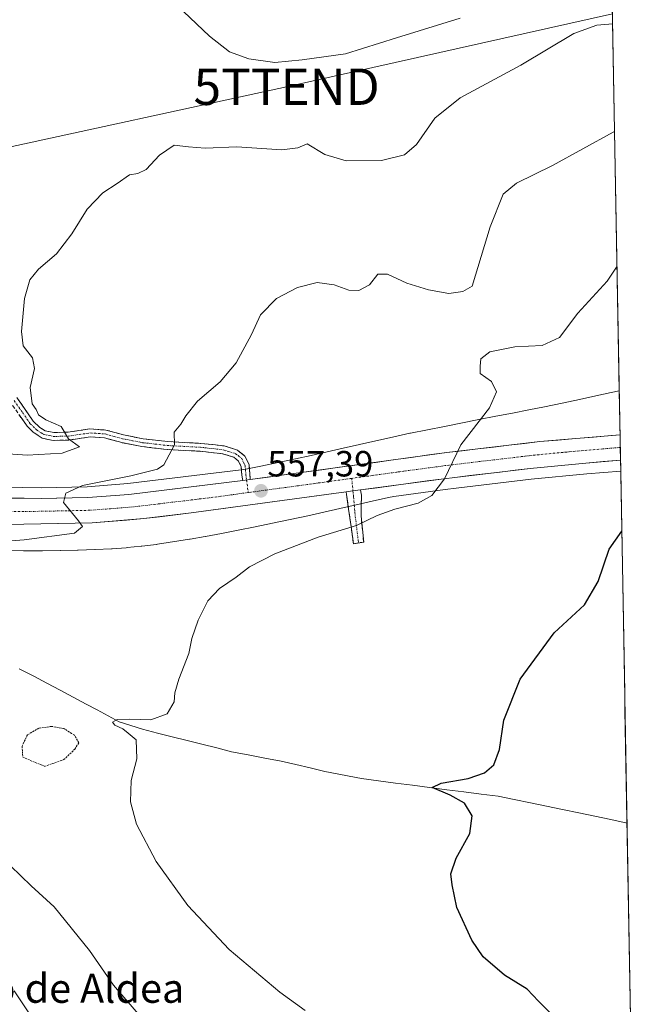
# Model space of a CAD drawing. Units: metres. Extents: x 621375 to 624837, y 4713300 to 4715674.
# Drawn here: x 624664 to 624835, y 4713618 to 4713889 of the extents above; entities that cross this region are included whole.
import ezdxf
from ezdxf.enums import TextEntityAlignment as Align

# ---------------------------------------------------------------- set-up
doc = ezdxf.new("R2010")
doc.units = ezdxf.units.M
doc.header["$MEASUREMENT"] = 0
for name, pattern in [('TRAZO_Y_PUNTO', [1, 0.5, -0.25, 0, -0.25]), ('TRAZOS', [0.75, 0.5, -0.25]), ('TRAZOSX2', [1.5, 1, -0.5])]:
    doc.linetypes.add(name, pattern=pattern)
doc.layers.get('0').update_dxf_attribs({"lineweight": 5})
for name, color, linetype, lineweight in [('Alambrada', 19, 'TRAZOS', 0), ('Camino', 19, 'TRAZOSX2', 0), ('Camino Cxs', 19, 'Continuous', 0), ('Camino eje', 19, 'TRAZO_Y_PUNTO', 0), ('Carretera de calzada única', 19, 'Continuous', 13), ('Carretera de calzada única Cxs', 19, 'Continuous', 13), ('Carretera de calzada única eje', 19, 'TRAZO_Y_PUNTO', 0), ('Carátula', 7, 'Continuous', 5), ('Corriente natural lineal', 142, 'Continuous', 13), ('Cultivos herbáceos CxS', 92, 'Continuous', 0), ('Curva de nivel maestra', 36, 'Continuous', 30), ('Curva de nivel normal', 36, 'Continuous', 0), ('Municipio CxS', 142, 'Continuous', 0), ('Núcleo urbano CxS', 19, 'Continuous', 0), ('Punto de cota en terreno', 7, 'Continuous', 0), ('Rótulo de punto de cota en terreno', 19, 'Continuous', 0), ('Tendido', 6, 'Continuous', 0), ('Texto cartográfico', 19, 'Continuous', 0), ('Torre de tendido puntual', 7, 'Continuous', 0)]:
    doc.layers.add(name, color=color, linetype=linetype, lineweight=lineweight)
doc.styles.add('Arial', font='txt', dxfattribs={"height": 0.2})

# ---------------------------------------------------------------- blocks, each defined once
blk = doc.blocks.new('*U153')
at = {"layer": 'Cultivos herbáceos CxS', "color": 92, "linetype": 'Continuous', "lineweight": 0}
blk.add_polyline3d([(624660.94, 4713743.04, 558.42), (624665.29, 4713742.99, 558.35), (624665.37, 4713742.99, 558.35), (624670.39, 4713742.98, 558.23), (624670.47, 4713742.98, 558.22), (624675.34, 4713743.02, 558.05), (624675.44, 4713743.02, 558.04), (624680.18, 4713743.12, 557.86), (624680.29, 4713743.12, 557.85), (624684.89, 4713743.28, 557.64), (624685.03, 4713743.28, 557.64), (624689.51, 4713743.52, 557.43), (624689.64, 4713743.53, 557.43), (624693.56, 4713743.81, 557.25), (624693.77, 4713743.82, 557.24), (624697.67, 4713744.2, 557.09), (624697.85, 4713744.22, 557.08), (624701.84, 4713744.7, 556.91), (624701.93, 4713744.71, 556.91), (624702.11, 4713744.74, 556.9), (624710.97, 4713746.11, 556.41), (624711.16, 4713746.15, 556.4), (624715.29, 4713746.89, 556.09), (624715.37, 4713746.9, 556.08), (624719.74, 4713747.73, 555.84), (624724.32, 4713748.61, 555.81), (624729.02, 4713749.56, 555.8), (624733.79, 4713750.54, 555.78), (624738.62, 4713751.55, 555.73), (624743.49, 4713752.6, 555.74), (624747.91, 4713753.57, 555.75), (624752.32, 4713754.56, 555.53), (624756.74, 4713755.56, 555.49), (624761.19, 4713756.57, 555.24), (624765.7, 4713757.58, 555.07), (624767.18, 4713757.91, 554.97), (624781.28, 4713759.8, 554.09), (624784.32, 4713760.17, 553.98), (624804.94, 4713762.62, 553.53), (624820.23, 4713764.1, 552.64), (624829.55, 4713764.9, 552.19), (624834.94, 4713464.43, 571.97)], dxfattribs=at)
blk = doc.blocks.new('*U175')
at = {"layer": 'Curva de nivel normal', "color": 36, "linetype": 'Continuous', "lineweight": 0}
for points in [[(624699.14, 4713612.88, 560), (624690.07, 4713623.48, 560), (624683.39, 4713632.98, 560), (624673.69, 4713645.04, 560), (624667.36, 4713650.78, 560), (624661.72, 4713656.25, 560)], [(624640.91, 4713744.11, 560), (624665.44, 4713745.93, 560), (624679.31, 4713747.83, 560), (624681.49, 4713749.6, 560), (624680.44, 4713751.22, 560), (624676.25, 4713756.27, 560), (624676.93, 4713758.85, 560), (624681.48, 4713760.91, 560), (624694.85, 4713763.62, 560), (624702.18, 4713765.43, 560), (624703.92, 4713766.64, 560), (624706.82, 4713772.07, 560), (624706.71, 4713775.59, 560), (624708.6, 4713777.76, 560), (624709.92, 4713780.09, 560), (624713.12, 4713784.09, 560), (624719.41, 4713789.43, 560), (624723.77, 4713794.68, 560), (624728.02, 4713802.45, 560), (624730.47, 4713807.84, 560), (624734.9, 4713812.36, 560), (624740.62, 4713815.36, 560), (624746.02, 4713816.79, 560), (624750.7, 4713816.1, 560), (624754.8, 4713814.61, 560), (624757.53, 4713814.56, 560), (624760.48, 4713816.11, 560), (624762.71, 4713819.07, 560), (624765.38, 4713819.01, 560), (624770.71, 4713816.57, 560), (624776.65, 4713814.74, 560), (624782.25, 4713813.7, 560), (624786.1, 4713814.31, 560), (624788.71, 4713815.76, 560), (624793.66, 4713832.07, 560), (624797.24, 4713841.04, 560), (624800.9, 4713844.06, 560), (624810.76, 4713848.97, 560), (624827.52, 4713858.12, 560), (624827.87063, 4713858.26207, 560)]]:
    blk.add_polyline3d(points, dxfattribs=at)
blk = doc.blocks.new('*U180')
at = {"layer": 'Curva de nivel normal', "color": 36, "linetype": 'Continuous', "lineweight": 0}
blk.add_polyline3d([(624709.3, 4713891.34, 570), (624716.4, 4713884.57, 570), (624721.92, 4713880.2, 570), (624727.26, 4713878.27, 570), (624734.38, 4713877.31, 570), (624741.92, 4713878.05, 570), (624753.87, 4713879.69, 570), (624767.92, 4713884.05, 570), (624785.38, 4713889.49, 570)], dxfattribs=at)
blk = doc.blocks.new('*U199')
at = {"layer": 'Curva de nivel normal', "color": 36, "linetype": 'Continuous', "lineweight": 0}
blk.add_polyline3d([(624742.78, 4713616.46, 555), (624735.77, 4713621.51, 555), (624721.88, 4713633.28, 555), (624710.44, 4713645.41, 555), (624701.78, 4713657.5, 555), (624696.38, 4713667.72, 555), (624694.68, 4713673.92, 555), (624694.92, 4713679.77, 555), (624696.48, 4713685.77, 555), (624696.24, 4713690.94, 555), (624694.09, 4713692.82, 555), (624692.56, 4713693.95, 555), (624690.39, 4713694.98, 555), (624689.8, 4713695.8, 555), (624691.03, 4713696.58, 555), (624694.43, 4713696.68, 555), (624700.3, 4713696.42, 555), (624704.77, 4713698.14, 555), (624706.74, 4713701.44, 555), (624706.92, 4713703.91, 555), (624708.05, 4713707.66, 555), (624710.74, 4713714.67, 555), (624711.6, 4713718.82, 555), (624713.3, 4713723.86, 555), (624716.01, 4713729.22, 555), (624719.21, 4713732.59, 555), (624723.81, 4713735.66, 555), (624727.41, 4713738.5, 555), (624734.42, 4713742.11, 555), (624746.35, 4713746.72, 555), (624756.9, 4713749.87, 555), (624762.59, 4713752.66, 555), (624767.38, 4713754.45, 555), (624773.83, 4713756.1, 555), (624777.6, 4713758.16, 555), (624781.07, 4713762.77, 555), (624785.57, 4713772.1, 555), (624793.5, 4713782.24, 555), (624795.37, 4713786.67, 555), (624793.98, 4713789.5, 555), (624790.93, 4713791.74, 555), (624790.87, 4713793.76, 555), (624791.08, 4713795.76, 555), (624793.51, 4713797.71, 555), (624800.45, 4713799.09, 555), (624807.98, 4713799.39, 555), (624812.7, 4713801.66, 555), (624817.79, 4713808.36, 555), (624825.78, 4713817.12, 555), (624828.54, 4713821.22, 555)], dxfattribs=at)
blk = doc.blocks.new('*U201')
at = {"layer": 'Curva de nivel normal', "color": 36, "linetype": 'Continuous', "lineweight": 0}
for points in [[(624668.24, 4713613.66, 565), (624662.72, 4713621.93, 565)], [(624656.92, 4713769.88, 565), (624666.3, 4713769.3, 565), (624675.94, 4713769.78, 565), (624680.71, 4713771.58, 565), (624677.69, 4713773.78, 565), (624675.62, 4713777.15, 565), (624671.43, 4713779.02, 565), (624669.4, 4713780.34, 565), (624668.77, 4713781.82, 565), (624667.65, 4713783.4, 565), (624667.08, 4713787.91, 565), (624668.3, 4713793.11, 565), (624667.78, 4713796.07, 565), (624665.2, 4713799.31, 565), (624664.72, 4713803.3, 565), (624665.58, 4713812.4, 565), (624667.03, 4713817.49, 565), (624669.42, 4713820.46, 565), (624674.34, 4713824.65, 565), (624678.55, 4713830.19, 565), (624682.75, 4713836.97, 565), (624687.09, 4713841.4, 565), (624691.07, 4713843.98, 565), (624694.45, 4713846.42, 565), (624696.71, 4713846.74, 565), (624699.04, 4713847.81, 565), (624702.71, 4713851.8, 565), (624706.71, 4713854.5, 565), (624710.67, 4713854.04, 565), (624715.22, 4713853.74, 565), (624724, 4713854.07, 565), (624736.38, 4713853.23, 565), (624740.71, 4713853.77, 565), (624743.32, 4713854.9, 565), (624748.17, 4713851.99, 565), (624753.99, 4713850.23, 565), (624763.71, 4713850.3, 565), (624770.04, 4713851.88, 565), (624773.38, 4713854.73, 565), (624778.38, 4713861.94, 565), (624785.38, 4713867.54, 565), (624802.04, 4713876.51, 565), (624816.69, 4713885.24, 565), (624823, 4713887.54, 565), (624827.34, 4713887.92, 565)]]:
    blk.add_polyline3d(points, dxfattribs=at)
blk = doc.blocks.new('*U209')
at = {"layer": 'Curva de nivel maestra', "color": 36, "linetype": 'Continuous', "lineweight": 30}
blk.add_polyline3d([(624811.46, 4713614.54, 550), (624806.91, 4713619.07, 550), (624803.78, 4713622.38, 550), (624797.58, 4713626.22, 550), (624791.69, 4713631.3, 550), (624788.6, 4713635.87, 550), (624784.44, 4713644.87, 550), (624783.18, 4713651.1, 550), (624782.86, 4713654.1, 550), (624784.32, 4713658.44, 550), (624788.07, 4713665.17, 550), (624788.7, 4713670.04, 550), (624786.54, 4713673.52, 550), (624782.67, 4713675.71, 550), (624777.73, 4713677.84, 550), (624780.17, 4713679.04, 550), (624787.62, 4713680.34, 550), (624792.05, 4713681.86, 550), (624794.67, 4713684.05, 550), (624796.21, 4713688.26, 550), (624797.44, 4713696.38, 550), (624801.88, 4713707.64, 550), (624811.29, 4713720.39, 550), (624819.63, 4713728.08, 550), (624823.34, 4713734.52, 550), (624826.38, 4713743.44, 550), (624829.84, 4713748.34, 550)], dxfattribs=at)
blk = doc.blocks.new('5PATER')
at = {"layer": 'Carátula', "linetype": 'Continuous', "lineweight": 5}
h = blk.add_hatch(color=250, dxfattribs=at)
edge = h.paths.add_edge_path()
edge.add_ellipse((0, 0.01), major_axis=(-1.33, -1.34), ratio=0.999422, start_angle=0, end_angle=360)
blk = doc.blocks.new('5TTEND')
blk.add_text('5TTEND', height=10).set_placement((0, 0), align=Align.MIDDLE_CENTER)

msp = doc.modelspace()

# ---------------------------------------------------------------- linework, layer by layer
at = {"layer": 'Alambrada', "color": 19, "linetype": 'TRAZOS', "lineweight": 0}
for points in [[(624679.35, 4713692.21, 555.68), (624678.53, 4713692.68, 555.71), (624676.35, 4713694.07, 555.83), (624673.05, 4713694.64, 556.11), (624669.49, 4713694.18, 556.34), (624666.35, 4713692.3, 556.52), (624664.89, 4713689.22, 556.61), (624665.07, 4713686.18, 556.74)], [(624665.07, 4713686.18, 556.74), (624671.08, 4713683.66, 556.05), (624676.37, 4713685.51, 555.72), (624679.41, 4713688.42, 555.59), (624680.47, 4713690.14, 555.65), (624679.35, 4713692.21, 555.68)]]:
    msp.add_polyline3d(points, dxfattribs=at)
at = {"layer": 'Camino', "color": 19, "linetype": 'TRAZOSX2', "lineweight": 0}
for points in [[(624663.45, 4713785.12), (624667.97, 4713778.62), (624669.8, 4713776.84), (624671.25, 4713775.99), (624673.65, 4713775.5), (624677.56, 4713775.6), (624683.49, 4713776.47), (624687.95, 4713776.18), (624692.8, 4713774.83), (624698.19, 4713773.78), (624704.95, 4713773), (624714.09, 4713772.5), (624720.45, 4713771.81), (624724.14, 4713770.65), (624726.19, 4713769.02), (624727.31, 4713766.66), (624727.53, 4713764.04), (624727.67, 4713762.54)], [(624725.58, 4713762.25), (624725.37, 4713763.74), (624725.17, 4713766.08), (624724.44, 4713767.63), (624723.1, 4713768.69), (624720, 4713769.67), (624713.91, 4713770.33), (624704.77, 4713770.83), (624697.86, 4713771.62), (624692.3, 4713772.71), (624687.58, 4713774.02), (624683.58, 4713774.28), (624677.75, 4713773.42), (624673.46, 4713773.32), (624670.46, 4713773.92), (624667.93, 4713775.61), (624666.3, 4713777.2), (624661.98, 4713783.4)], [(624756.04, 4713744.91), (624754.71, 4713754.43), (624754.25, 4713757.68), (624754.05, 4713759.17)], [(624758.01, 4713759.71), (624758.21, 4713758.22), (624758.2, 4713754.81), (624758.12, 4713752.52), (624758.85, 4713745.36), (624757.44, 4713745.13)], [(624757.44, 4713745.13), (624756.04, 4713744.91)]]:
    msp.add_lwpolyline(points, dxfattribs=at)
at = {"layer": 'Camino Cxs', "color": 19, "linetype": 'Continuous', "lineweight": 0}
for points in [[(624727.67, 4713762.54), (624725.58, 4713762.25)], [(624758.01, 4713759.71), (624755.91, 4713759.42), (624754.05, 4713759.17)]]:
    msp.add_lwpolyline(points, dxfattribs=at)
msp.add_polyline3d([(624663.45, 4713785.12, 565.34), (624665.71, 4713781.87, 565.14), (624667.97, 4713778.62, 565.09), (624669.8, 4713776.84, 565.15), (624671.25, 4713775.99, 565.16), (624673.65, 4713775.5, 565.02), (624677.56, 4713775.6, 564.6), (624680.53, 4713776.04, 564.15), (624683.49, 4713776.47, 563.76), (624687.95, 4713776.18, 563.24), (624690.38, 4713775.51, 562.87), (624692.8, 4713774.83, 562.44), (624695.5, 4713774.31, 561.96), (624698.19, 4713773.78, 561.56), (624701.57, 4713773.39, 560.99), (624704.95, 4713773, 560.16), (624709.52, 4713772.75, 559.52), (624714.09, 4713772.5, 559.09), (624717.27, 4713772.16, 558.76), (624720.45, 4713771.81, 558.45), (624724.14, 4713770.65, 558.08), (624726.19, 4713769.02, 557.74), (624727.31, 4713766.66, 557.57), (624727.53, 4713764.04, 557.44), (624727.67, 4713762.54, 557.44), (624725.58, 4713762.25, 557.52), (624725.37, 4713763.74, 557.5), (624725.17, 4713766.08, 557.64), (624724.44, 4713767.63, 557.79), (624723.1, 4713768.69, 557.99), (624720, 4713769.67, 558.35), (624716.96, 4713770, 558.67), (624713.91, 4713770.33, 558.99), (624709.34, 4713770.58, 559.42), (624704.77, 4713770.83, 560.12), (624701.32, 4713771.23, 561.03), (624697.86, 4713771.62, 561.72), (624695.08, 4713772.17, 562.18), (624692.3, 4713772.71, 562.63), (624687.58, 4713774.02, 563.58), (624683.58, 4713774.28, 564.04), (624680.67, 4713773.85, 564.39), (624677.75, 4713773.42, 564.75), (624673.46, 4713773.32, 565.24), (624670.46, 4713773.92, 565.52), (624667.93, 4713775.61, 565.45), (624666.3, 4713777.2, 565.39), (624664.14, 4713780.3, 565.33)], dxfattribs=at)
msp.add_polyline3d([(624754.05, 4713759.17, 556.25), (624755.91, 4713759.42, 556.16), (624758.01, 4713759.71, 556.05), (624758.21, 4713758.22, 556), (624758.2, 4713754.81, 555.68), (624758.12, 4713752.52, 555.34), (624758.49, 4713748.94, 554.47), (624758.85, 4713745.36, 553.94), (624756.04, 4713744.91, 554.09), (624755.38, 4713749.67, 554.95), (624754.71, 4713754.43, 555.82), (624754.25, 4713757.68, 556.16), (624754.05, 4713759.17, 556.25)], close=True, dxfattribs=at)
at = {"layer": 'Camino eje', "color": 19, "linetype": 'TRAZO_Y_PUNTO', "lineweight": 0}
for points in [[(624662.72, 4713784.26), (624664.98, 4713781.01), (624667.14, 4713777.91), (624668.87, 4713776.23), (624670.13, 4713775.38), (624670.86, 4713774.96), (624672.36, 4713774.66), (624673.56, 4713774.41), (624675.7, 4713774.46), (624677.66, 4713774.51), (624680.57, 4713774.94), (624683.54, 4713775.38), (624687.77, 4713775.1), (624692.55, 4713773.77), (624695.25, 4713773.25), (624698.03, 4713772.7), (624701.48, 4713772.31), (624704.86, 4713771.92), (624714, 4713771.42), (624720.23, 4713770.74), (624721.78, 4713770.25), (624723.62, 4713769.67), (624724.29, 4713769.14), (624725.32, 4713768.33), (624725.88, 4713767.15), (624726.24, 4713766.37), (624726.45, 4713763.89), (624726.52, 4713763.14), (624726.63, 4713762.4)], [(624726.63, 4713762.4), (624727.11, 4713758.98)], [(624755.57, 4713762.88), (624755.91, 4713759.42)], [(624755.91, 4713759.42), (624756.07, 4713757.76), (624756.42, 4713753.48), (624757.44, 4713745.13)]]:
    msp.add_lwpolyline(points, dxfattribs=at)
at = {"layer": 'Carretera de calzada única', "color": 19, "linetype": 'Continuous', "lineweight": 13}
for points in [[(624829.37, 4713774.89), (624807.35, 4713772.98), (624781.71, 4713770), (624727.67, 4713762.54)], [(624829.37, 4713774.89), (624829.43, 4713771.39)], [(624829.43, 4713771.39), (624829.49, 4713767.9)], [(624758.01, 4713759.71), (624780.9, 4713762.78), (624783.96, 4713763.15), (624804.62, 4713765.6), (624819.96, 4713767.09), (624829.49, 4713767.9)], [(624725.58, 4713762.25), (624694.29, 4713758.46), (624682.95, 4713757.59), (624670.11, 4713757.32), (624618.5, 4713758.16), (624591.84, 4713757.08), (624580.41, 4713756.11), (624568.87, 4713754.55), (624554.41, 4713751.6)], [(624660.66, 4713750.17), (624684.16, 4713750.61), (624698.35, 4713751.8), (624711.41, 4713753.36), (624754.05, 4713759.17)]]:
    msp.add_lwpolyline(points, dxfattribs=at)
at = {"layer": 'Carretera de calzada única Cxs', "color": 19, "linetype": 'Continuous', "lineweight": 13}
for points in [[(624727.67, 4713762.54), (624725.58, 4713762.25)], [(624758.01, 4713759.71), (624755.91, 4713759.42), (624754.05, 4713759.17)]]:
    msp.add_lwpolyline(points, dxfattribs=at)
msp.add_polyline3d([(624660.73, 4713757.47, 560.55), (624665.42, 4713757.4, 560.28), (624670.11, 4713757.32, 560.02), (624674.39, 4713757.41, 559.81), (624678.67, 4713757.5, 559.62), (624682.95, 4713757.59, 559.42), (624686.73, 4713757.88, 559.22), (624690.51, 4713758.17, 559.06), (624694.29, 4713758.46, 558.89), (624698.76, 4713759, 558.76), (624703.23, 4713759.54, 558.59), (624707.7, 4713760.08, 558.39), (624712.17, 4713760.63, 558.16), (624716.64, 4713761.17, 557.94), (624721.11, 4713761.71, 557.74), (624725.58, 4713762.25, 557.52), (624727.67, 4713762.54, 557.44), (624732.58, 4713763.22, 557.3), (624737.5, 4713763.9, 557.14), (624742.41, 4713764.57, 556.89), (624747.32, 4713765.25, 556.66), (624752.23, 4713765.93, 556.37), (624757.15, 4713766.61, 556.13), (624762.06, 4713767.29, 555.93), (624766.97, 4713767.97, 555.72), (624771.88, 4713768.64, 555.5), (624776.8, 4713769.32, 555.26), (624781.71, 4713770, 555.01), (624785.98, 4713770.5, 554.85), (624790.26, 4713770.99, 554.63), (624794.53, 4713771.49, 554.44), (624798.8, 4713771.99, 554.26), (624803.08, 4713772.48, 554.07), (624807.35, 4713772.98, 553.88), (624812.27, 4713773.41, 553.69), (624817.19, 4713773.83, 553.45), (624822.11, 4713774.26, 553.21), (624827.04, 4713774.69, 552.98), (624829.37, 4713774.89, 552.88), (624829.49, 4713767.9, 552.78), (624824.73, 4713767.5, 552.96), (624819.96, 4713767.09, 553.16), (624816.13, 4713766.72, 553.35), (624812.29, 4713766.35, 553.5), (624808.46, 4713765.97, 553.67), (624804.62, 4713765.6, 553.85), (624800.49, 4713765.11, 554.05), (624796.36, 4713764.62, 554.25), (624792.22, 4713764.13, 554.43), (624788.09, 4713763.64, 554.63), (624783.96, 4713763.15, 554.81), (624780.9, 4713762.78, 554.95), (624776.32, 4713762.17, 555.17), (624771.74, 4713761.55, 555.38), (624767.17, 4713760.94, 555.62), (624762.59, 4713760.32, 555.83), (624758.01, 4713759.71, 556.05), (624755.91, 4713759.42, 556.16), (624754.05, 4713759.17, 556.25), (624749.31, 4713758.52, 556.49), (624744.57, 4713757.88, 556.66), (624739.84, 4713757.23, 556.84), (624735.1, 4713756.59, 557.05), (624730.36, 4713755.94, 557.3), (624725.62, 4713755.3, 557.59), (624720.89, 4713754.65, 557.85), (624716.15, 4713754.01, 558.11), (624711.41, 4713753.36, 558.38), (624707.06, 4713752.84, 558.57), (624702.7, 4713752.32, 558.75), (624698.35, 4713751.8, 558.96), (624693.62, 4713751.4, 559.21), (624688.89, 4713751.01, 559.45), (624684.16, 4713750.61, 559.7), (624679.46, 4713750.52, 559.94), (624674.76, 4713750.43, 560.14), (624670.06, 4713750.35, 560.35), (624665.36, 4713750.26, 560.57), (624660.66, 4713750.17, 560.73)], dxfattribs=at)
at = {"layer": 'Carretera de calzada única eje', "color": 19, "linetype": 'TRAZO_Y_PUNTO', "lineweight": 0}
for points in [[(624829.43, 4713771.39), (624824.66, 4713770.99), (624813.65, 4713770.03), (624805.98, 4713769.29), (624793.16, 4713767.8), (624781.31, 4713766.39), (624769.85, 4713764.85), (624767.88, 4713764.58), (624755.57, 4713762.88)], [(624755.57, 4713762.88), (624740.85, 4713760.85), (624727.11, 4713758.98)], [(624727.11, 4713758.98), (624719.54, 4713757.95), (624718.49, 4713757.8), (624702.85, 4713755.91), (624696.32, 4713755.13), (624689.22, 4713754.53), (624683.56, 4713754.1), (624677.13, 4713753.96), (624665.38, 4713753.74), (624639.58, 4713754.16), (624613.78, 4713754.45), (624600.45, 4713753.91), (624594.16, 4713753.65), (624587.7, 4713753.13), (624581.99, 4713752.64), (624576.22, 4713751.86), (624566.29, 4713750.49), (624559.06, 4713749.02), (624553.41, 4713747.89), (624552.44, 4713747.69), (624550.48, 4713747.23)]]:
    msp.add_lwpolyline(points, dxfattribs=at)
at = {"layer": 'Corriente natural lineal', "color": 142, "linetype": 'Continuous', "lineweight": 13}
msp.add_polyline3d([(624664.05, 4713710.52, 556.43), (624668.11, 4713708.48, 555.95), (624671.72, 4713706.56, 556.1), (624675.33, 4713704.64, 555.71), (624678.94, 4713702.72, 555.66), (624682.54, 4713700.81, 555.51), (624685.57, 4713699.18, 555.11), (624688.6, 4713697.55, 555.17), (624691.63, 4713695.92, 555.15), (624694.82, 4713694.89, 554.7), (624698.01, 4713693.85, 554.18), (624702.1, 4713692.82, 553.9), (624706.19, 4713691.79, 553.94), (624710.28, 4713690.77, 554.04), (624714.36, 4713689.74, 553.86), (624718.45, 4713688.71, 553.36), (624722.54, 4713687.68, 552.82), (624727.09, 4713686.81, 552.57), (624731.63, 4713685.95, 552.6), (624736.18, 4713685.08, 552.45), (624740.18, 4713684.15, 552.31), (624744.17, 4713683.21, 551.76), (624748.17, 4713682.28, 551.36), (624751.52, 4713681.63, 551.21), (624754.87, 4713680.98, 551.14), (624758.22, 4713680.33, 551.09), (624762.92, 4713679.7, 550.92), (624767.61, 4713679.07, 550.67), (624772.31, 4713678.44, 550.15), (624777, 4713677.81, 549.51), (624781.7, 4713677.18, 549.45), (624786.42, 4713676.61, 549.44), (624791.14, 4713676.03, 549.49), (624795.87, 4713675.46, 549.01), (624800.29, 4713674.54, 548.48), (624804.72, 4713673.61, 547.95), (624809.15, 4713672.69, 547.93), (624813.58, 4713671.77, 548.11), (624818, 4713670.84, 548.15), (624822.43, 4713669.92, 547.82), (624826.86, 4713669, 546.96), (624831.29, 4713668.07, 546.72)], dxfattribs=at)
at = {"layer": 'Cultivos herbáceos CxS', "color": 92, "linetype": 'Continuous', "lineweight": 0}
for points in [[(624819.89, 4714302.87, 609.78), (624829.15, 4713786.92, 552.38), (624826.96, 4713786.47, 552.52), (624826.9, 4713786.46, 552.53), (624822.74, 4713785.58, 552.79), (624822.73, 4713785.58, 552.79), (624822.72, 4713785.58, 552.79), (624818.23, 4713784.62, 553.01), (624818.23, 4713784.62, 553.01), (624818.23, 4713784.62, 553.01), (624813.49, 4713783.6, 553.32), (624808.55, 4713782.55, 553.47), (624804.29, 4713781.71, 553.82), (624799.82, 4713780.84, 554.19), (624795.22, 4713779.95, 554.46), (624795.21, 4713779.95, 554.46), (624795.2, 4713779.95, 554.46), (624790.53, 4713779.04, 554.68), (624790.52, 4713779.03, 554.68), (624790.52, 4713779.03, 554.68), (624781.09, 4713777.17, 555.34), (624781.09, 4713777.17, 555.34), (624781.08, 4713777.17, 555.34), (624776.38, 4713776.24, 555.62), (624776.38, 4713776.24, 555.63), (624776.37, 4713776.24, 555.63), (624771.69, 4713775.3, 555.7), (624771.54, 4713775.27, 555.71), (624766.82, 4713774.23, 555.83), (624766.8, 4713774.23, 555.83), (624766.78, 4713774.22, 555.83), (624762.2, 4713773.19, 555.92), (624757.68, 4713772.18, 556.09), (624757.67, 4713772.18, 556.09), (624757.66, 4713772.18, 556.09), (624753.21, 4713771.17, 556.42), (624748.8, 4713770.17, 556.69), (624744.42, 4713769.19, 556.88), (624740.09, 4713768.23, 556.98), (624735.31, 4713767.2, 557.09), (624730.55, 4713766.21, 557.31), (624726.94, 4713765.47, 557.47), (624725.18, 4713765.23, 557.54), (624693.99, 4713761.45, 558.82), (624682.8, 4713760.59, 559.34), (624670.1, 4713760.32, 559.99), (624618.52, 4713761.16, 562.71)], [(624819.89, 4714302.87, 609.78), (624829.15, 4713786.92, 552.38)], [(624829.15, 4713786.92, 552.38), (624826.96, 4713786.47, 552.52), (624826.9, 4713786.46, 552.53), (624822.74, 4713785.58, 552.79), (624822.73, 4713785.58, 552.79), (624822.72, 4713785.58, 552.79), (624818.23, 4713784.62, 553.01), (624818.23, 4713784.62, 553.01), (624818.23, 4713784.62, 553.01), (624813.49, 4713783.6, 553.32), (624808.55, 4713782.55, 553.47), (624804.29, 4713781.71, 553.82), (624799.82, 4713780.84, 554.19), (624795.22, 4713779.95, 554.46), (624795.21, 4713779.95, 554.46), (624795.2, 4713779.95, 554.46), (624790.53, 4713779.04, 554.68), (624790.52, 4713779.03, 554.68), (624790.52, 4713779.03, 554.68), (624781.09, 4713777.17, 555.34), (624781.09, 4713777.17, 555.34), (624781.08, 4713777.17, 555.34), (624776.38, 4713776.24, 555.62), (624776.38, 4713776.24, 555.63), (624776.37, 4713776.24, 555.63), (624771.69, 4713775.3, 555.7), (624771.54, 4713775.27, 555.71), (624766.82, 4713774.23, 555.83), (624766.8, 4713774.23, 555.83), (624766.78, 4713774.22, 555.83), (624762.2, 4713773.19, 555.92), (624757.68, 4713772.18, 556.09), (624757.67, 4713772.18, 556.09), (624757.66, 4713772.18, 556.09), (624753.21, 4713771.17, 556.42), (624748.8, 4713770.17, 556.69), (624744.42, 4713769.19, 556.88), (624740.09, 4713768.23, 556.98), (624735.31, 4713767.2, 557.09), (624730.55, 4713766.21, 557.31), (624726.94, 4713765.47, 557.47), (624725.18, 4713765.23, 557.54), (624693.99, 4713761.45, 558.82), (624682.8, 4713760.59, 559.34), (624670.1, 4713760.32, 559.99), (624618.52, 4713761.16, 562.71)], [(624829.55, 4713764.9, 552.19), (624820.23, 4713764.1, 552.64), (624804.94, 4713762.62, 553.53), (624784.32, 4713760.17, 553.98), (624781.28, 4713759.8, 554.09), (624767.18, 4713757.91, 554.97), (624765.7, 4713757.58, 555.07), (624761.19, 4713756.57, 555.24), (624756.74, 4713755.56, 555.49), (624752.32, 4713754.56, 555.53), (624747.91, 4713753.57, 555.75), (624743.49, 4713752.6, 555.74), (624738.62, 4713751.55, 555.73), (624733.79, 4713750.54, 555.78), (624729.02, 4713749.56, 555.8), (624724.32, 4713748.61, 555.81), (624719.74, 4713747.73, 555.84), (624715.37, 4713746.9, 556.08), (624715.29, 4713746.89, 556.09), (624711.16, 4713746.15, 556.4), (624710.97, 4713746.11, 556.41), (624702.11, 4713744.74, 556.9), (624701.93, 4713744.71, 556.91), (624701.84, 4713744.7, 556.91), (624697.85, 4713744.22, 557.08), (624697.67, 4713744.2, 557.09), (624693.77, 4713743.82, 557.24), (624693.56, 4713743.81, 557.25), (624689.64, 4713743.53, 557.43), (624689.51, 4713743.52, 557.43), (624685.03, 4713743.28, 557.64), (624684.89, 4713743.28, 557.64), (624680.29, 4713743.12, 557.85), (624680.18, 4713743.12, 557.86), (624675.44, 4713743.02, 558.04), (624675.34, 4713743.02, 558.05), (624670.47, 4713742.98, 558.22), (624670.39, 4713742.98, 558.23), (624665.37, 4713742.99, 558.35), (624665.29, 4713742.99, 558.35), (624660.94, 4713743.04, 558.42)], [(624829.55, 4713764.9, 552.19), (624834.94, 4713464.43, 571.97)]]:
    msp.add_polyline3d(points, dxfattribs=at)
at = {"layer": 'Municipio CxS', "color": 142, "linetype": 'Continuous', "lineweight": 0}
msp.add_polyline3d([(624827.24, 4713893.33, 566.09), (624827.33, 4713888.35, 564.96), (624827.42, 4713883.37, 563.93), (624827.51, 4713878.39, 563), (624827.6, 4713873.41, 562.22), (624827.69, 4713868.43, 561.66), (624827.78, 4713863.45, 561.06), (624827.87, 4713858.46, 559.9), (624827.96, 4713853.48, 559.32), (624828.05, 4713848.5, 558.56), (624828.14, 4713843.52, 557.64), (624828.22, 4713838.54, 556.84), (624828.31, 4713833.56, 555.84), (624828.4, 4713828.58, 555.07), (624828.49, 4713823.59, 555.01), (624828.58, 4713818.61, 554.69), (624828.67, 4713813.63, 554.19), (624828.76, 4713808.65, 553.71), (624828.85, 4713803.67, 553.51), (624828.94, 4713798.69, 552.96), (624829.03, 4713793.71, 552.75), (624829.12, 4713788.72, 552.75), (624829.21, 4713783.74, 552.14), (624829.3, 4713778.76, 552.73), (624829.39, 4713773.78, 552.92), (624829.48, 4713768.8, 552.82), (624829.57, 4713763.82, 552.51), (624829.66, 4713758.84, 551.31), (624829.75, 4713753.85, 550.26), (624829.83, 4713748.87, 549.89), (624829.92, 4713743.89, 549.6), (624830.01, 4713738.91, 549.41), (624830.1, 4713733.93, 549.31), (624830.19, 4713728.95, 549.21), (624830.28, 4713723.97, 549.09), (624830.37, 4713718.98, 548.97), (624830.46, 4713714, 548.8), (624830.55, 4713709.02, 548.62), (624830.64, 4713704.04, 548.46), (624830.73, 4713699.06, 548.35), (624830.82, 4713694.08, 548.26), (624830.91, 4713689.1, 548.16), (624831, 4713684.11, 548.15), (624831.09, 4713679.13, 548.07), (624831.18, 4713674.15, 547.91), (624831.27, 4713669.17, 546.8), (624831.35, 4713664.19, 547.48), (624831.44, 4713659.21, 547.64), (624831.53, 4713654.23, 547.66), (624831.62, 4713649.24, 547.6), (624831.71, 4713644.26, 547.61), (624831.8, 4713639.28, 547.69), (624831.89, 4713634.3, 547.84), (624831.98, 4713629.32, 547.95), (624832.07, 4713624.34, 548.11), (624832.16, 4713619.36, 548.36), (624832.25, 4713614.37, 548.79)], dxfattribs=at)
at = {"layer": 'Núcleo urbano CxS', "color": 19, "linetype": 'Continuous', "lineweight": 0}
for points in [[(624618.52, 4713761.16, 562.71), (624670.1, 4713760.32, 559.99), (624682.8, 4713760.59, 559.34), (624693.99, 4713761.45, 558.82), (624725.18, 4713765.23, 557.54), (624726.94, 4713765.47, 557.47), (624730.55, 4713766.21, 557.31), (624735.31, 4713767.2, 557.09), (624740.09, 4713768.23, 556.98), (624744.42, 4713769.19, 556.88), (624748.8, 4713770.17, 556.69), (624753.21, 4713771.17, 556.42), (624757.66, 4713772.18, 556.09), (624757.67, 4713772.18, 556.09), (624757.68, 4713772.18, 556.09), (624762.2, 4713773.19, 555.92), (624766.78, 4713774.22, 555.83), (624766.8, 4713774.23, 555.83), (624766.82, 4713774.23, 555.83), (624771.54, 4713775.27, 555.71), (624771.69, 4713775.3, 555.7), (624776.37, 4713776.24, 555.63), (624776.38, 4713776.24, 555.63), (624776.38, 4713776.24, 555.62), (624781.08, 4713777.17, 555.34), (624781.09, 4713777.17, 555.34), (624781.09, 4713777.17, 555.34), (624790.52, 4713779.03, 554.68), (624790.52, 4713779.03, 554.68), (624790.53, 4713779.04, 554.68), (624795.2, 4713779.95, 554.46), (624795.21, 4713779.95, 554.46), (624795.22, 4713779.95, 554.46), (624799.82, 4713780.84, 554.19), (624804.29, 4713781.71, 553.82), (624808.55, 4713782.55, 553.47), (624813.49, 4713783.6, 553.32), (624818.23, 4713784.62, 553.01), (624818.23, 4713784.62, 553.01), (624818.23, 4713784.62, 553.01), (624822.72, 4713785.58, 552.79), (624822.73, 4713785.58, 552.79), (624822.74, 4713785.58, 552.79), (624826.9, 4713786.46, 552.53), (624826.96, 4713786.47, 552.52), (624829.15, 4713786.92, 552.38), (624829.55, 4713764.9, 552.19), (624820.23, 4713764.1, 552.64), (624804.94, 4713762.62, 553.53), (624784.32, 4713760.17, 553.98), (624781.28, 4713759.8, 554.09), (624767.18, 4713757.91, 554.97), (624765.7, 4713757.58, 555.07), (624761.19, 4713756.57, 555.24), (624756.74, 4713755.56, 555.49), (624752.32, 4713754.56, 555.53), (624747.91, 4713753.57, 555.75), (624743.49, 4713752.6, 555.74), (624738.62, 4713751.55, 555.73), (624733.79, 4713750.54, 555.78), (624729.02, 4713749.56, 555.8), (624724.32, 4713748.61, 555.81), (624719.74, 4713747.73, 555.84), (624715.37, 4713746.9, 556.08), (624715.29, 4713746.89, 556.09), (624711.16, 4713746.15, 556.4), (624710.97, 4713746.11, 556.41), (624702.11, 4713744.74, 556.9), (624701.93, 4713744.71, 556.91), (624701.84, 4713744.7, 556.91), (624697.85, 4713744.22, 557.08), (624697.67, 4713744.2, 557.09), (624693.77, 4713743.82, 557.24), (624693.56, 4713743.81, 557.25), (624689.64, 4713743.53, 557.43), (624689.51, 4713743.52, 557.43), (624685.03, 4713743.28, 557.64), (624684.89, 4713743.28, 557.64), (624680.29, 4713743.12, 557.85), (624680.18, 4713743.12, 557.86), (624675.44, 4713743.02, 558.04), (624675.34, 4713743.02, 558.05), (624670.47, 4713742.98, 558.22), (624670.39, 4713742.98, 558.23), (624665.37, 4713742.99, 558.35), (624665.29, 4713742.99, 558.35), (624660.94, 4713743.04, 558.42)], [(624829.15, 4713786.92, 552.38), (624826.96, 4713786.47, 552.52), (624826.9, 4713786.46, 552.53), (624822.74, 4713785.58, 552.79), (624822.73, 4713785.58, 552.79), (624822.72, 4713785.58, 552.79), (624818.23, 4713784.62, 553.01), (624818.23, 4713784.62, 553.01), (624818.23, 4713784.62, 553.01), (624813.49, 4713783.6, 553.32), (624808.55, 4713782.55, 553.47), (624804.29, 4713781.71, 553.82), (624799.82, 4713780.84, 554.19), (624795.22, 4713779.95, 554.46), (624795.21, 4713779.95, 554.46), (624795.2, 4713779.95, 554.46), (624790.53, 4713779.04, 554.68), (624790.52, 4713779.03, 554.68), (624790.52, 4713779.03, 554.68), (624781.09, 4713777.17, 555.34), (624781.09, 4713777.17, 555.34), (624781.08, 4713777.17, 555.34), (624776.38, 4713776.24, 555.62), (624776.38, 4713776.24, 555.63), (624776.37, 4713776.24, 555.63), (624771.69, 4713775.3, 555.7), (624771.54, 4713775.27, 555.71), (624766.82, 4713774.23, 555.83), (624766.8, 4713774.23, 555.83), (624766.78, 4713774.22, 555.83), (624762.2, 4713773.19, 555.92), (624757.68, 4713772.18, 556.09), (624757.67, 4713772.18, 556.09), (624757.66, 4713772.18, 556.09), (624753.21, 4713771.17, 556.42), (624748.8, 4713770.17, 556.69), (624744.42, 4713769.19, 556.88), (624740.09, 4713768.23, 556.98), (624735.31, 4713767.2, 557.09), (624730.55, 4713766.21, 557.31), (624726.94, 4713765.47, 557.47), (624725.18, 4713765.23, 557.54), (624693.99, 4713761.45, 558.82), (624682.8, 4713760.59, 559.34), (624670.1, 4713760.32, 559.99), (624618.52, 4713761.16, 562.71)], [(624829.15, 4713786.92, 552.38), (624829.55, 4713764.9, 552.19)], [(624829.55, 4713764.9, 552.19), (624820.23, 4713764.1, 552.64), (624804.94, 4713762.62, 553.53), (624784.32, 4713760.17, 553.98), (624781.28, 4713759.8, 554.09), (624767.18, 4713757.91, 554.97), (624765.7, 4713757.58, 555.07), (624761.19, 4713756.57, 555.24), (624756.74, 4713755.56, 555.49), (624752.32, 4713754.56, 555.53), (624747.91, 4713753.57, 555.75), (624743.49, 4713752.6, 555.74), (624738.62, 4713751.55, 555.73), (624733.79, 4713750.54, 555.78), (624729.02, 4713749.56, 555.8), (624724.32, 4713748.61, 555.81), (624719.74, 4713747.73, 555.84), (624715.37, 4713746.9, 556.08), (624715.29, 4713746.89, 556.09), (624711.16, 4713746.15, 556.4), (624710.97, 4713746.11, 556.41), (624702.11, 4713744.74, 556.9), (624701.93, 4713744.71, 556.91), (624701.84, 4713744.7, 556.91), (624697.85, 4713744.22, 557.08), (624697.67, 4713744.2, 557.09), (624693.77, 4713743.82, 557.24), (624693.56, 4713743.81, 557.25), (624689.64, 4713743.53, 557.43), (624689.51, 4713743.52, 557.43), (624685.03, 4713743.28, 557.64), (624684.89, 4713743.28, 557.64), (624680.29, 4713743.12, 557.85), (624680.18, 4713743.12, 557.86), (624675.44, 4713743.02, 558.04), (624675.34, 4713743.02, 558.05), (624670.47, 4713742.98, 558.22), (624670.39, 4713742.98, 558.23), (624665.37, 4713742.99, 558.35), (624665.29, 4713742.99, 558.35), (624660.94, 4713743.04, 558.42)]]:
    msp.add_polyline3d(points, dxfattribs=at)
at = {"layer": 'Tendido', "color": 6, "linetype": 'Continuous', "lineweight": 0}
msp.add_polyline3d([(624827.29, 4713890.71, 565.49), (624737.66, 4713870.61, 567.74), (624572.31, 4713834.64, 574.58), (624436.39, 4713805.06, 572.68), (624317.48, 4713778.72, 580.26), (624228.07, 4713758.91, 581.47), (624037.13, 4713717.16, 579.91), (623922.92, 4713692.64, 585.83), (623768.42, 4713658.36, 596.34), (623601.78, 4713621.71, 611.68), (623424, 4713694.87, 595.63), (623296.63, 4713747.29, 602.02), (623174.09, 4713798.25, 604.57), (623113.36, 4713847.86, 609.52), (623103.83, 4713846.43, 610.87)], dxfattribs=at)

# ---------------------------------------------------------------- block references
at = {"layer": 'Cultivos herbáceos CxS', "color": 92, "linetype": 'Continuous', "lineweight": 0}
msp.add_blockref('*U153', (0, 0), dxfattribs=at)
at = {"layer": 'Curva de nivel maestra', "color": 36, "linetype": 'Continuous', "lineweight": 30}
msp.add_blockref('*U209', (0, 0), dxfattribs=at)
at = {"layer": 'Curva de nivel normal', "color": 36, "linetype": 'Continuous', "lineweight": 0}
for name in ['*U180', '*U201', '*U175', '*U199']:
    msp.add_blockref(name, (0, 0), dxfattribs=at)
at = {"layer": 'Punto de cota en terreno', "linetype": 'Continuous', "lineweight": 0}
msp.add_blockref('5PATER', (624730.61, 4713759.46, 557.39), dxfattribs=at)
at = {"layer": 'Torre de tendido puntual', "linetype": 'Continuous', "lineweight": 0}
msp.add_blockref('5TTEND', (624737.66, 4713870.61, 567.74), dxfattribs=at)

# ---------------------------------------------------------------- texts
at = {"layer": 'Rótulo de punto de cota en terreno', "color": 19, "linetype": 'Continuous', "lineweight": 0, "style": 'Arial'}
msp.add_text('557,39', height=7, dxfattribs=at).set_placement((624732.37, 4713761.22), align=Align.BOTTOM_LEFT)
at = {"layer": 'Texto cartográfico', "color": 19, "linetype": 'Continuous', "lineweight": 0, "style": 'Arial'}
msp.add_text('Prado de Aldea', height=8, dxfattribs=at).set_placement((624670.99, 4713622.61), align=Align.MIDDLE_CENTER)

doc.saveas('drawing.dxf')
